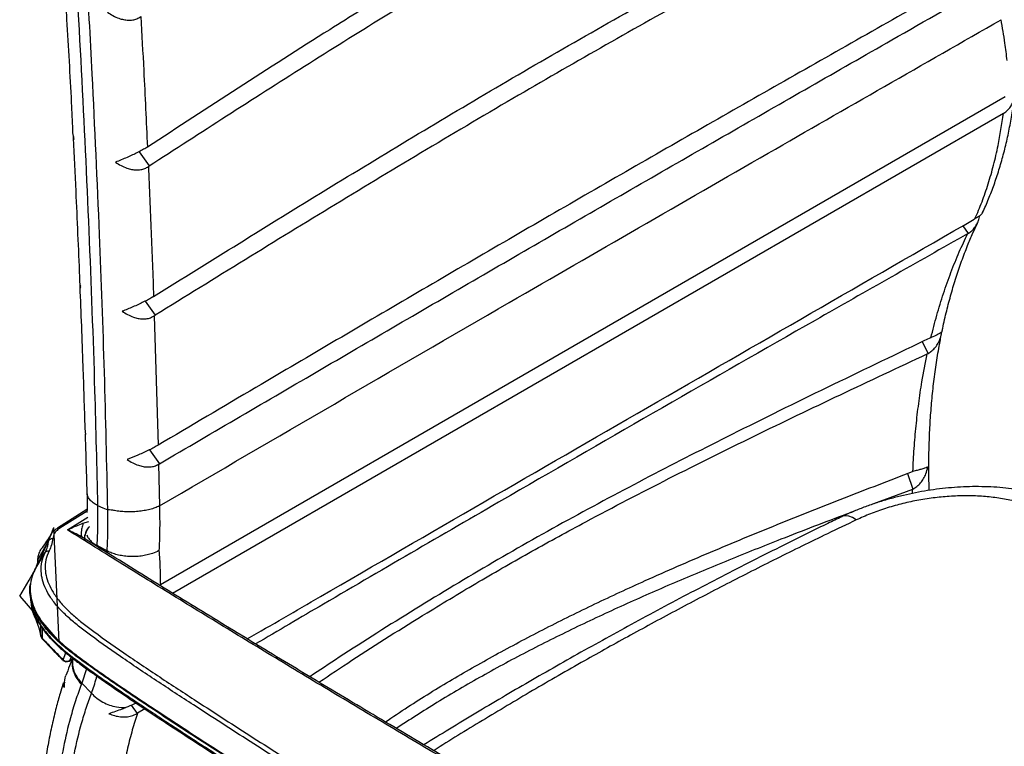
# Paper-space layout '_Isometric' of a CAD drawing. Units: millimetres. Extents: x -361 to 355, y -365 to 858.
# Drawn here: x -344 to 60, y 221 to 519 of the extents above; entities that cross this region are included whole.
import ezdxf

# ---------------------------------------------------------------- set-up
doc = ezdxf.new("R2010")
doc.units = ezdxf.units.MM

psp = doc.layouts.new('_Isometric')

# ---------------------------------------------------------------- linework, layer by layer
at = {"color": 7, "linetype": 'Continuous', "lineweight": 25}
for p, q in [((60.36, 487.25), (-286.11, 287.24)), ((-281.09, 283.79), (59.63, 480.48)), ((-294.82, 464.74), (-290.7, 458.9)), ((-291.4, 466.62), (-291.67, 466.45)), ((-291.04, 458.66), (-290.7, 458.9)), ((47.96, 437.25), (47.67, 437.09)), ((42.95, 434.37), (45.15, 431.22)), ((45.15, 431.22), (44.94, 431.1)), ((-289.15, 405.2), (-288.87, 405.37)), ((-292.33, 403.49), (-288.24, 397.7)), ((-288.59, 397.47), (-288.24, 397.7)), ((-288.59, 397.47), (-287.02, 344.46)), ((29.9, 388.52), (29.5, 388.36)), ((26.24, 386.79), (28.72, 382.04)), ((28.39, 381.88), (28.72, 382.04)), ((-316.72, 348.81), (-316.9, 351.3)), ((-287.02, 344.46), (-287.31, 344.29)), ((-290.53, 342.59), (-286.47, 336.85)), ((-286.83, 336.64), (-286.47, 336.85)), ((-286.83, 336.64), (-286.47, 319.58)), ((20.3, 332.87), (22.48, 326.4)), ((22.5, 333.69), (22.31, 333.64)), ((22.28, 326.32), (6.4, 320.39)), ((22.48, 326.4), (22.28, 326.32)), ((22.29, 324.69), (22.28, 326.32)), ((-286.47, 319.58), (-286.47, 319.58)), ((-316.21, 318.04), (-328.28, 310.44)), ((-316.16, 317.47), (-327.39, 310.4)), ((-324.23, 309.76), (-315.89, 315)), ((-317.84, 312.45), (-315.41, 313.18)), ((-336.29, 297.53), (-331.86, 305.37)), ((-316.75, 305.88), (-318.4, 306.88)), ((-312.16, 303.43), (-307.92, 301.14)), ((-312.16, 303.43), (-312.14, 303.03)), ((-337.58, 293.37), (-333.34, 300.47)), ((-307.87, 300.37), (-307.92, 301.14)), ((-336.39, 297.35), (-336.41, 297.02)), ((-339.56, 284.27), (-339.48, 282.58)), ((-339.45, 282.25), (-339.36, 281.45)), ((-339.44, 282.58), (-339.42, 282.27)), ((-337.76, 275.22), (-337.84, 274.78)), ((-335.09, 266.22), (-335.16, 270.39)), ((-334.61, 269.6), (-334.53, 265.39)), ((-335.09, 266.22), (-335.08, 266.1)), ((-334.56, 265.11), (-330.66, 261.06)), ((-326, 256.55), (-324.85, 259.34)), ((-323.56, 256), (-321.96, 257.01)), ((-322.75, 257.64), (-323.36, 256.21)), ((-323.36, 256.21), (-322.02, 257.05)), ((-316.4, 252.87), (-318.34, 246.95)), ((-318.35, 246.93), (-314.39, 242.84)), ((-298.06, 237.9), (-295.65, 234.48)), ((-295.45, 234.6), (-295.65, 234.48)), ((-292.43, 236.37), (-295.45, 234.6))]:
    psp.add_line(p, q, dxfattribs=at)
at = {"color": 7, "linetype": 'Continuous'}
for p, q in [((-327.63, 263.86), (-329.83, 310.72)), ((-343.8, 282.6), (-327.63, 263.86))]:
    psp.add_line(p, q, dxfattribs=at)
at = {"color": 7, "linetype": 'Continuous', "lineweight": 25, "flags": 128}
for points in [[(-311.85, 319.72), (-309.75, 318.81), (-307.65, 317.9)], [(-307.65, 317.9), (-307.65, 317.95), (-307.64, 317.99)], [(-0.71, 313.84), (-2.25, 314.76), (-3.7, 315.32), (-5.03, 315.52), (-6.23, 315.35), (-6.65, 315.18)], [(-337.84, 274.78), (-337.87, 274.62), (-337.84, 274.49)], [(-330.65, 261.31), (-330.71, 261.18), (-330.71, 261.08), (-330.69, 261.03)], [(-326, 256.55), (-326.06, 256.42), (-326.06, 256.32), (-326.04, 256.28)], [(-323.36, 256.21), (-323.5, 256.04), (-323.56, 256)]]:
    psp.add_lwpolyline(points, dxfattribs=at)
at = {"color": 7, "linetype": 'Continuous', "flags": 128}
psp.add_lwpolyline([(-343.8, 282.6), (-341.8, 285.83), (-339.87, 289.15), (-338.02, 292.54), (-336.23, 296.02), (-334.52, 299.58), (-332.89, 303.22), (-331.32, 306.93), (-329.83, 310.72)], dxfattribs=at)
at = {"color": 7, "linetype": 'Continuous', "lineweight": 25}
for centre, radius, start, end in [((-309.18, 305.67), 8.08, 139.398, 162.1402), ((-370.81, 259.43), 36.37, 10.7566, 24.9556), ((-333.68, 266.57), 1.45, 193.7854, 234.1617), ((-333.12, 266.47), 2, 190.6334, 223.3303), ((-334.33, 265.22), 0.268, 139.0988, 205.6499), ((-324.62, 257.7), 2, 224.7803, 302.1769), ((-324.47, 258.01), 2.12, 223.5442, 301.6864)]:
    psp.add_arc(centre, radius, start, end, dxfattribs=at)
for points, knots in [([(29.51, 651.88), (18.12, 646.06), (-4.78, 634.36), (-38.97, 616.63), (-72.95, 598.63), (-106.48, 580.34), (-137.34, 562.87), (-165.55, 546.24), (-191.3, 530.59), (-220.92, 512.13), (-254.3, 490.81), (-279.03, 474.68), (-291.4, 466.62)], [0, 0, 0, 0, 0.100493, 0.202044, 0.303594, 0.40516, 0.506723, 0.589034, 0.671351, 0.753667, 0.876832, 1, 1, 1, 1]), ([(-290.7, 458.9), (-280.13, 465.75), (-258.99, 479.44), (-227.01, 499.84), (-194.67, 520.06), (-161.8, 539.99), (-128.29, 559.58), (-94.06, 578.74), (-56.14, 599.27), (-14.53, 621.17), (15.63, 636.69), (30.7, 644.45)], [0, 0, 0, 0, 0.1047941, 0.2095948, 0.314394, 0.4192094, 0.5240224, 0.6288363, 0.7336525, 0.8668248, 1, 1, 1, 1]), ([(-288.87, 405.37), (-277.19, 412.64), (-253.74, 427.25), (-218.32, 449.08), (-182.52, 470.82), (-146.3, 492.33), (-109.5, 513.6), (-72.08, 534.59), (-34.24, 555.37), (3.82, 575.95), (29.29, 589.57), (42.02, 596.39)], [0, 0, 0, 0, 0.110134, 0.221136, 0.332138, 0.443148, 0.554158, 0.665842, 0.777528, 0.888764, 1, 1, 1, 1]), ([(-323.81, 587.72), (-323.31, 579.86), (-321.4, 549.94), (-318.45, 498.07), (-315.34, 432.27), (-313.13, 372.8), (-312.23, 335.39), (-311.85, 319.72)], [0, 0, 0, 0, 0.087338, 0.33243, 0.577755, 0.823078, 1, 1, 1, 1]), ([(-307.64, 317.99), (-308.07, 336.73), (-308.92, 374.21), (-311.07, 433.74), (-313.64, 489.51), (-316.45, 541.45), (-318.32, 571.47), (-319.25, 586.48)], [0, 0, 0, 0, 0.211036, 0.422111, 0.666892, 0.83344, 1, 1, 1, 1]), ([(43.17, 589.03), (30.85, 582.38), (6.21, 569.09), (-30.6, 549.06), (-67.18, 528.89), (-103.43, 508.53), (-140.07, 487.46), (-177, 465.65), (-214.34, 443.14), (-251.39, 420.47), (-275.96, 405.29), (-288.24, 397.7)], [0, 0, 0, 0, 0.107817, 0.215637, 0.323457, 0.431283, 0.539108, 0.654314, 0.769522, 0.884761, 1, 1, 1, 1]), ([(53.95, 541.3), (42.78, 535), (20.35, 522.32), (-13.3, 503.27), (-46.99, 484.12), (-80.6, 464.93), (-114.09, 445.69), (-147.45, 426.37), (-180.69, 407), (-213.83, 387.58), (-249.28, 366.73), (-273.65, 352.35), (-287.02, 344.46)], [0, 0, 0, 0, 0.097104, 0.195087, 0.29307, 0.391053, 0.489037, 0.58702, 0.685003, 0.782986, 0.880969, 1, 1, 1, 1]), ([(-286.47, 336.85), (-275.43, 343.31), (-253.33, 356.24), (-220.15, 375.6), (-186.93, 394.95), (-153.64, 414.28), (-120.29, 433.58), (-86.84, 452.86), (-53.32, 472.11), (-19.74, 491.34), (16.39, 511.98), (41.34, 526.2), (55.07, 534.02)], [0, 0, 0, 0, 0.097821, 0.195642, 0.293463, 0.391284, 0.489105, 0.586926, 0.684747, 0.782568, 0.880389, 1, 1, 1, 1]), ([(-325.3, 531.54), (-325.04, 527.32), (-324.09, 511.72), (-323, 492.4), (-322.26, 477.34), (-322.08, 473.6)], [0, 0, 0, 0, 0.217861, 0.806124, 1, 1, 1, 1]), ([(-307.85, 521.91), (-307.09, 521.41), (-305.57, 520.43), (-303.32, 519.42), (-301.22, 518.82), (-299.3, 518.56), (-297.44, 518.68), (-295.64, 519.15), (-294.63, 519.81), (-294.11, 520.16)], [0, 0, 0, 0, 0.169186, 0.338139, 0.467611, 0.596939, 0.727485, 0.857943, 1, 1, 1, 1]), ([(-294.11, 520.16), (-293.71, 512.78), (-292.75, 494.91), (-291.9, 477.08), (-291.4, 466.62)], [0, 0, 0, 0, 0.413167, 1, 1, 1, 1]), ([(-286.47, 319.58), (-238.66, 347.43), (-155.49, 395.87), (-40.43, 462.13), (26.82, 500.6), (58.66, 518.82)], [0, 0, 0, 0, 0.415745, 0.723318, 1, 1, 1, 1]), ([(61.16, 502.08), (60.88, 504.47), (60.23, 509.96), (59.23, 515.62), (58.66, 518.82)], [0, 0, 0, 0, 0.434748, 1, 1, 1, 1]), ([(59.63, 480.48), (59.68, 480.51), (60.27, 480.86), (61.32, 481.67), (62.54, 483.11), (63.44, 484.79), (64.05, 486.71), (64.34, 488.53), (64.29, 489.74), (64.27, 490.19)], [0, 0, 0, 0, 0.0161271, 0.187513, 0.3589646, 0.5297231, 0.7005699, 0.8903651, 1, 1, 1, 1]), ([(51.03, 439.67), (51.05, 439.71), (51.96, 441.55), (53.57, 445.39), (55.83, 451.19), (57.84, 457.22), (59.63, 463.43), (61.2, 469.83), (62.52, 476.4), (63.54, 482.48), (64, 486.43), (64.2, 488.07)], [0, 0, 0, 0, 0.002844, 0.130693, 0.259066, 0.387911, 0.517167, 0.64677, 0.776659, 0.906776, 1, 1, 1, 1]), ([(47.96, 437.25), (48.95, 439.56), (50.92, 444.16), (53.45, 451.52), (55.66, 459.21), (57.89, 468.75), (58.97, 476.03), (59.63, 480.48)], [0, 0, 0, 0, 0.178207, 0.356415, 0.536346, 0.716277, 1, 1, 1, 1]), ([(-321.47, 469.74), (-321.68, 470.66), (-321.97, 471.97), (-321.99, 473.23), (-322, 473.61)], [0, 0, 0, 0, 0.704083, 1, 1, 1, 1]), ([(-321.91, 470.33), (-321.55, 463.06), (-320.59, 444.08), (-319.73, 424.75), (-319.27, 412.7), (-319.26, 412.3)], [0, 0, 0, 0, 0.375101, 0.97925, 1, 1, 1, 1]), ([(-321.69, 470.97), (-321.71, 470.95), (-321.89, 470.68), (-321.91, 470.3), (-321.79, 469.93), (-321.55, 469.79), (-321.47, 469.74)], [0, 0, 0, 0, 0.04369, 0.416265, 0.798549, 1, 1, 1, 1]), ([(-291.67, 466.45), (-292.24, 466.12), (-293.4, 465.45), (-295.41, 464.42), (-297.56, 463.38), (-299.81, 462.36), (-302.17, 461.37), (-303.74, 460.76), (-304.53, 460.45)], [0, 0, 0, 0, 0.160586, 0.326117, 0.486622, 0.651314, 0.82351, 1, 1, 1, 1]), ([(-304.53, 460.45), (-303.78, 459.97), (-302.27, 459), (-300.03, 458.02), (-297.93, 457.43), (-296, 457.19), (-294.15, 457.31), (-292.44, 457.78), (-291.49, 458.37), (-291.04, 458.66)], [0, 0, 0, 0, 0.171165, 0.342103, 0.47493, 0.607614, 0.741493, 0.875289, 1, 1, 1, 1]), ([(-291.04, 458.66), (-290.64, 449.73), (-289.86, 431.94), (-289.2, 414.2), (-288.87, 405.37)], [0, 0, 0, 0, 0.502235, 1, 1, 1, 1]), ([(-250.46, 265.06), (-240.46, 270.86), (-185.71, 302.57), (-86.32, 359.95), (3.01, 411.38), (47.67, 437.09)], [0, 0, 0, 0, 0.100521, 0.550259, 1, 1, 1, 1]), ([(45.15, 431.22), (45.67, 431.58), (46.73, 432.3), (48.03, 433.76), (49.04, 435.5), (49.7, 437.08), (49.79, 438.14), (49.82, 438.46)], [0, 0, 0, 0, 0.215097, 0.435824, 0.663891, 0.898291, 1, 1, 1, 1]), ([(51.05, 439.71), (50.95, 439.54), (50.78, 439.24), (50.12, 438.66), (49.24, 438.02), (48.39, 437.51), (47.96, 437.25)], [0, 0, 0, 0, 0.288389, 0.516932, 0.753299, 1, 1, 1, 1]), ([(34.46, 391.06), (34.55, 391.49), (35.11, 394.38), (36.34, 399.54), (38.17, 406.54), (40.22, 413.32), (42.47, 419.92), (44.8, 426), (46.96, 431.11), (48.38, 434.12), (49.01, 435.45)], [0, 0, 0, 0, 0.026362, 0.175832, 0.325189, 0.474683, 0.624535, 0.775032, 0.900753, 1, 1, 1, 1]), ([(44.94, 431.1), (24.08, 419.28), (-38.64, 383.74), (-126.66, 333.14), (-203.07, 288.82), (-237.79, 268.43), (-247.05, 262.99)], [0, 0, 0, 0, 0.213106, 0.640749, 0.904156, 1, 1, 1, 1]), ([(29.9, 388.52), (30.69, 391.6), (32.25, 397.77), (35.01, 406.68), (38.08, 415.34), (41.37, 423.51), (43.78, 428.64), (44.94, 431.1)], [0, 0, 0, 0, 0.202254, 0.404507, 0.608013, 0.811518, 1, 1, 1, 1]), ([(-318.79, 409.06), (-318.99, 410.05), (-319.21, 411.15), (-319.16, 412.2), (-319.16, 412.3)], [0, 0, 0, 0, 0.9034732, 1, 1, 1, 1]), ([(-319.15, 409.53), (-318.72, 398.66), (-317.95, 379.22), (-317.34, 359.84), (-317.07, 351.29)], [0, 0, 0, 0, 0.558971, 1, 1, 1, 1]), ([(-318.91, 410.02), (-318.98, 409.86), (-319.13, 409.51), (-319.02, 409.23), (-318.84, 409.09), (-318.79, 409.06)], [0, 0, 0, 0, 0.363054, 0.821358, 1, 1, 1, 1]), ([(-289.15, 405.2), (-289.73, 404.87), (-290.92, 404.19), (-292.96, 403.16), (-295.12, 402.12), (-297.34, 401.13), (-299.6, 400.19), (-301.06, 399.62), (-301.8, 399.34)], [0, 0, 0, 0, 0.164417, 0.333921, 0.498248, 0.666823, 0.831649, 1, 1, 1, 1]), ([(-301.8, 399.34), (-301.05, 398.86), (-299.55, 397.91), (-297.32, 396.95), (-295.23, 396.37), (-293.3, 396.15), (-291.44, 396.29), (-289.84, 396.74), (-288.96, 397.25), (-288.59, 397.47)], [0, 0, 0, 0, 0.173918, 0.347614, 0.484507, 0.621258, 0.759177, 0.897019, 1, 1, 1, 1]), ([(29.5, 388.36), (16.27, 382.02), (-10.19, 369.36), (-47.93, 350.86), (-83.6, 332.75), (-117.15, 314.94), (-149.88, 296.5), (-181.74, 277.34), (-206.65, 261.63), (-220.81, 252.23), (-224.83, 249.57)], [0, 0, 0, 0, 0.147755, 0.295506, 0.425694, 0.555879, 0.686358, 0.816839, 0.948084, 1, 1, 1, 1]), ([(28.72, 382.04), (29.27, 382.39), (30.37, 383.1), (31.76, 384.54), (32.92, 386.26), (33.9, 388.38), (34.2, 390.02), (34.36, 390.92)], [0, 0, 0, 0, 0.177744, 0.360099, 0.55428, 0.753274, 1, 1, 1, 1]), ([(29.21, 325.94), (29.17, 326.91), (29.04, 330.73), (29.03, 337.28), (29.17, 345.57), (29.56, 353.72), (30.15, 361.74), (30.96, 369.64), (32, 377.4), (33.09, 384.23), (33.93, 388.38), (34.27, 390.07)], [0, 0, 0, 0, 0.042533, 0.166907, 0.291047, 0.415164, 0.539427, 0.664019, 0.789146, 0.91441, 1, 1, 1, 1]), ([(34.37, 391.08), (34.36, 390.99), (34.35, 390.83), (33.79, 390.41), (32.79, 389.81), (31.39, 389.14), (30.18, 388.63), (29.9, 388.52)], [0, 0, 0, 0, 0.201405, 0.390774, 0.584928, 0.907162, 1, 1, 1, 1]), ([(-221.08, 247.31), (-216.58, 250.32), (-202.08, 260.01), (-180.21, 273.76), (-155.52, 288.6), (-133.82, 301.02), (-107.9, 315.2), (-77.54, 330.96), (-42.65, 348.24), (-7.29, 365.18), (16.5, 376.31), (28.39, 381.88)], [0, 0, 0, 0, 0.060066, 0.193514, 0.282752, 0.372, 0.461239, 0.595843, 0.730455, 0.865226, 1, 1, 1, 1]), ([(22.5, 333.69), (22.65, 336.84), (22.96, 343.13), (23.77, 352.4), (24.84, 361.52), (26.31, 371.42), (27.64, 378.09), (28.39, 381.88)], [0, 0, 0, 0, 0.187815, 0.3756301, 0.5643583, 0.7530861, 1, 1, 1, 1]), ([(-317, 349.16), (-316.88, 345.65), (-316.61, 337.56), (-316.39, 329.48), (-316.27, 324.9)], [0, 0, 0, 0, 0.4329454, 1, 1, 1, 1]), ([(-316.84, 349.17), (-316.84, 349.06), (-316.84, 348.92), (-316.74, 348.83), (-316.72, 348.81)], [0, 0, 0, 0, 0.770647, 1, 1, 1, 1]), ([(-287.31, 344.29), (-287.91, 343.96), (-289.13, 343.28), (-291.2, 342.24), (-293.39, 341.21), (-296.26, 339.94), (-298.36, 339.12), (-299.71, 338.59)], [0, 0, 0, 0, 0.1693326, 0.3439325, 0.5131622, 0.6867194, 1, 1, 1, 1]), ([(-299.71, 338.59), (-298.97, 338.12), (-297.48, 337.19), (-295.27, 336.25), (-293.17, 335.69), (-291.23, 335.47), (-289.37, 335.63), (-287.9, 336.06), (-287.11, 336.49), (-286.83, 336.64)], [0, 0, 0, 0, 0.1775359, 0.3548528, 0.4965795, 0.6381638, 0.7808918, 0.9235481, 1, 1, 1, 1]), ([(22.48, 326.4), (23.06, 326.76), (24.24, 327.5), (25.7, 329.01), (26.91, 330.75), (27.99, 332.92), (28.42, 334.58), (28.67, 335.53)], [0, 0, 0, 0, 0.178623, 0.362802, 0.550156, 0.741514, 1, 1, 1, 1]), ([(28.67, 335.53), (28.57, 335.49), (28.25, 335.35), (27.38, 335.04), (25.95, 334.6), (24.29, 334.15), (23.1, 333.84), (22.5, 333.69)], [0, 0, 0, 0, 0.108313, 0.358497, 0.617983, 0.806416, 1, 1, 1, 1]), ([(-193.83, 231.04), (-190.77, 233.12), (-181.95, 239.1), (-166.5, 248.48), (-147.62, 259.24), (-128.07, 269.55), (-107.96, 279.47), (-85.48, 289.87), (-60.58, 300.69), (-33.27, 311.94), (-5.61, 322.9), (13, 330.06), (22.31, 333.64)], [0, 0, 0, 0, 0.050127, 0.144197, 0.238343, 0.332539, 0.42673, 0.520837, 0.640599, 0.760389, 0.880203, 1, 1, 1, 1]), ([(85.65, 320.54), (85.58, 320.57), (84.2, 321.22), (81.32, 322.28), (76.99, 323.71), (72.47, 324.89), (67.8, 325.86), (63.01, 326.61), (58.13, 327.13), (53.2, 327.43), (48.25, 327.51), (43.28, 327.39), (38.33, 327.07), (33.39, 326.56), (28.45, 325.86), (23.51, 324.98), (18.58, 323.92), (13.7, 322.68), (8.88, 321.26), (4.15, 319.67), (-0.47, 317.9), (-4.06, 316.39), (-6.05, 315.42), (-6.6, 315.15)], [0, 0, 0, 0, 0.002448, 0.053486, 0.105309, 0.157651, 0.210245, 0.262787, 0.315107, 0.367088, 0.418659, 0.469753, 0.520275, 0.570457, 0.620896, 0.671594, 0.722541, 0.773719, 0.825101, 0.876664, 0.928388, 0.980261, 1, 1, 1, 1]), ([(-316.2, 324.92), (-316.18, 324.08), (-316.12, 321.36), (-316.18, 318.7), (-316.22, 316.85)], [0, 0, 0, 0, 0.308292, 1, 1, 1, 1]), ([(-311.86, 319.72), (-312.51, 320.1), (-313.81, 320.85), (-315.15, 322.16), (-316.02, 323.53), (-316.11, 324.46), (-316.16, 324.91)], [0, 0, 0, 0, 0.254825, 0.509636, 0.764435, 1, 1, 1, 1]), ([(74.44, 318.08), (74.32, 318.14), (72.52, 318.93), (68.84, 320.31), (63.1, 321.86), (57.01, 322.95), (50.67, 323.59), (44.14, 323.78), (37.49, 323.56), (30.79, 322.9), (24.14, 321.84), (17.57, 320.4), (11.18, 318.56), (5, 316.4), (1.19, 314.69), (-0.71, 313.84)], [0, 0, 0, 0, 0.006392, 0.091332, 0.176524, 0.261458, 0.344218, 0.427225, 0.509956, 0.591341, 0.672993, 0.754379, 0.836168, 0.918222, 1, 1, 1, 1]), ([(-311.86, 319.72), (-311.83, 316.93), (-311.78, 311.43), (-312.04, 306.07), (-312.16, 303.43)], [0, 0, 0, 0, 0.506755, 1, 1, 1, 1]), ([(-286.47, 319.58), (-287.08, 319.3), (-288.29, 318.76), (-290.44, 318.1), (-292.77, 317.6), (-295.26, 317.27), (-297.78, 317.12), (-300.27, 317.14), (-302.66, 317.33), (-304.69, 317.58), (-306.37, 317.92), (-307.22, 317.97), (-307.64, 317.99)], [0, 0, 0, 0, 0.103303, 0.206606, 0.313747, 0.420888, 0.527116, 0.633344, 0.739219, 0.84508, 0.922775, 1, 1, 1, 1]), ([(-286.47, 319.58), (-286.41, 316.09), (-286.31, 309.91), (-286.56, 303.9), (-286.67, 301.28)], [0, 0, 0, 0, 0.565261, 1, 1, 1, 1]), ([(-307.92, 301.14), (-307.8, 303.93), (-307.55, 309.44), (-307.62, 315.1), (-307.65, 317.9)], [0, 0, 0, 0, 0.505352, 1, 1, 1, 1]), ([(-1.35, 317.49), (-2.49, 317.06), (-12.65, 313.27), (-29.9, 306.6), (-53, 297.41), (-74.08, 288.64), (-94.81, 279.58), (-115.08, 270.16), (-134.94, 260.33), (-154.19, 249.94), (-172.42, 239.29), (-183.85, 231.93), (-189.36, 228.38)], [0, 0, 0, 0, 0.0167521, 0.149295, 0.2559165, 0.3625957, 0.4692637, 0.575883, 0.6824543, 0.7906864, 0.8990206, 1, 1, 1, 1]), ([(-6.64, 315.15), (-8.55, 314.24), (-14.9, 311.19), (-25.52, 305.97), (-38.5, 299.49), (-51.3, 292.99), (-63.9, 286.48), (-76.3, 279.95), (-88.48, 273.43), (-100.45, 266.91), (-112.18, 260.41), (-123.68, 253.93), (-134.91, 247.49), (-145.95, 241.05), (-156.82, 234.6), (-167.55, 228.13), (-174.52, 223.81), (-178.01, 221.66)], [0, 0, 0, 0, 0.030117, 0.100317, 0.170455, 0.240496, 0.310407, 0.380155, 0.44971, 0.519042, 0.588125, 0.656934, 0.725423, 0.793242, 0.862118, 0.931205, 1, 1, 1, 1]), ([(-324.23, 309.76), (-324.22, 309.76), (-322.94, 310.37), (-320.81, 311.34), (-318.69, 312.13), (-317.84, 312.45)], [0, 0, 0, 0, 0.003104, 0.601675, 1, 1, 1, 1]), ([(-315.22, 311.17), (-315.51, 310.83), (-316.2, 310.03), (-316.82, 308.7), (-316.97, 307.7), (-317.04, 307.27)], [0, 0, 0, 0, 0.294697, 0.689209, 1, 1, 1, 1]), ([(-0.71, 313.84), (-4.65, 311.96), (-15.68, 306.71), (-33.46, 297.97), (-53.9, 287.61), (-73.87, 277.15), (-93.33, 266.65), (-113.28, 255.54), (-133.64, 243.86), (-154.11, 231.62), (-167.56, 223.43), (-173.91, 219.32), (-173.97, 219.28)], [0, 0, 0, 0, 0.061386, 0.171692, 0.282093, 0.392521, 0.50291, 0.613206, 0.741685, 0.870217, 0.998697, 1, 1, 1, 1]), ([(-330.89, 307.97), (-331.52, 307.03), (-332.78, 305.14), (-333.99, 303.35), (-334.59, 302.46)], [0, 0, 0, 0, 0.503687, 1, 1, 1, 1]), ([(-331.86, 305.37), (-331.86, 305.37), (-331.82, 305.79), (-331.62, 306.6), (-331.28, 307.45), (-330.96, 307.86), (-330.92, 307.9)], [0, 0, 0, 0, 0.000014, 0.496848, 0.947598, 1, 1, 1, 1]), ([(-328.29, 310.42), (-328.51, 310.28), (-329.16, 309.86), (-330.09, 309.04), (-330.63, 308.31), (-330.89, 307.96)], [0, 0, 0, 0, 0.2103455, 0.6132027, 1, 1, 1, 1]), ([(-327.39, 310.4), (-327.89, 310.03), (-329.13, 309.12), (-330.01, 307.65), (-330.17, 306.63), (-330.22, 306.27)], [0, 0, 0, 0, 0.298936, 0.747917, 1, 1, 1, 1]), ([(-328.29, 310.42), (-328.24, 310.46), (-328.1, 310.54), (-327.79, 310.56), (-327.53, 310.45), (-327.39, 310.4)], [0, 0, 0, 0, 0.23566, 0.592298, 1, 1, 1, 1]), ([(-126.82, 190.84), (-135.67, 196.01), (-153.38, 206.34), (-179.32, 221.62), (-204.79, 236.75), (-229.8, 251.74), (-254.3, 266.57), (-278.28, 281.22), (-301.67, 295.65), (-316.71, 305.06), (-324.23, 309.76)], [0, 0, 0, 0, 0.1237753, 0.2475503, 0.3718028, 0.4960551, 0.6217892, 0.7475234, 0.8737615, 1, 1, 1, 1]), ([(-318.4, 306.88), (-319.41, 307.42), (-321.36, 308.46), (-323.29, 309.35), (-324.22, 309.75), (-324.23, 309.76)], [0, 0, 0, 0, 0.521169, 0.996916, 1, 1, 1, 1]), ([(-316.96, 305.82), (-317, 305.88), (-317.13, 306.09), (-317.1, 306.8), (-317.07, 307.29)], [0, 0, 0, 0, 0.314085, 1, 1, 1, 1]), ([(-317.07, 307.33), (-317.06, 307.4), (-317.04, 307.57), (-316.94, 307.93), (-316.87, 308.14)], [0, 0, 0, 0, 0.40401, 1, 1, 1, 1]), ([(-316.25, 307.74), (-316.17, 307.48), (-315.95, 306.75), (-315.12, 305.65), (-313.87, 304.45), (-312.73, 303.77), (-312.16, 303.43)], [0, 0, 0, 0, 0.162027, 0.443982, 0.718015, 1, 1, 1, 1]), ([(-333.34, 300.47), (-333.34, 300.47), (-332.94, 301.26), (-332.45, 302.47), (-332.03, 304.11), (-331.9, 304.95), (-331.86, 305.37), (-331.86, 305.37)], [0, 0, 0, 0, 0.000007, 0.486831, 0.74335, 0.999993, 1, 1, 1, 1]), ([(-330.22, 306.27), (-330.28, 305.83), (-330.4, 304.95), (-330.83, 303.23), (-331.4, 301.97), (-331.77, 301.14)], [0, 0, 0, 0, 0.256599, 0.513182, 1, 1, 1, 1]), ([(-125.83, 191.07), (-128.54, 192.65), (-136.12, 197.05), (-148.37, 204.22), (-162.59, 212.56), (-176.59, 220.82), (-190.37, 228.98), (-203.93, 237.04), (-217.26, 245.01), (-230.38, 252.9), (-243.36, 260.74), (-256.21, 268.55), (-268.91, 276.3), (-281.43, 283.99), (-293.78, 291.61), (-305.63, 298.96), (-313.26, 303.73), (-316.9, 306.01)], [0, 0, 0, 0, 0.039117, 0.109125, 0.178891, 0.248389, 0.317592, 0.386475, 0.455016, 0.523208, 0.591667, 0.660552, 0.729466, 0.798438, 0.867498, 0.936675, 1, 1, 1, 1]), ([(-336.39, 297.35), (-336.35, 297.7), (-336.29, 298.33), (-336.07, 299.27), (-335.78, 300.18), (-335.4, 301.08), (-335, 301.84), (-334.7, 302.28), (-334.57, 302.46)], [0, 0, 0, 0, 0.196124, 0.361674, 0.541281, 0.724282, 0.890627, 1, 1, 1, 1]), ([(-161.28, 168.36), (-166.83, 171.62), (-177.95, 178.14), (-194.08, 188.05), (-209.9, 197.96), (-228.36, 209.66), (-249.36, 223.03), (-270.02, 236.39), (-287.75, 247.92), (-302.51, 257.81), (-313.47, 265.55), (-320.8, 271.19), (-324.81, 274.67), (-328.36, 278.31), (-331.16, 281.96), (-333.2, 285.58), (-334.52, 289.14), (-335.13, 292.85), (-334.85, 296.65), (-333.97, 299.21), (-333.34, 300.47), (-333.34, 300.47)], [0, 0, 0, 0, 0.0761554, 0.1523424, 0.2285472, 0.3047268, 0.4237052, 0.5426824, 0.6222465, 0.7018174, 0.7813395, 0.8074648, 0.8336511, 0.8597762, 0.8858177, 0.908384, 0.9309954, 0.9535209, 0.9767732, 0.9999998, 1, 1, 1, 1]), ([(-331.77, 301.14), (-332.27, 299.92), (-333.27, 297.47), (-333.47, 293.8), (-332.89, 290.22), (-331.59, 286.76), (-329.59, 283.22), (-326.84, 279.65), (-323.34, 276.07), (-319.39, 272.64), (-312.11, 267.05), (-301.19, 259.34), (-286.45, 249.47), (-268.75, 237.95), (-248.11, 224.6), (-227.12, 211.24), (-208.68, 199.55), (-192.88, 189.65), (-176.77, 179.76), (-165.67, 173.24), (-160.12, 169.99)], [0, 0, 0, 0, 0.02243, 0.044886, 0.066922, 0.089042, 0.111118, 0.136909, 0.162783, 0.188719, 0.214595, 0.294481, 0.374417, 0.454346, 0.574016, 0.693688, 0.770264, 0.846865, 0.923448, 1, 1, 1, 1]), ([(-286.67, 301.28), (-286.69, 301.27), (-287.48, 300.84), (-289.03, 300.15), (-291.52, 299.43), (-293.94, 298.99), (-296.46, 298.78), (-298.99, 298.8), (-301.48, 299.06), (-303.85, 299.54), (-306.04, 300.22), (-307.29, 300.83), (-307.92, 301.14)], [0, 0, 0, 0, 0.002721, 0.142698, 0.250163, 0.357627, 0.464796, 0.571963, 0.678969, 0.785974, 0.892987, 1, 1, 1, 1]), ([(-286.67, 301.28), (-286.51, 298.91), (-286.2, 294.15), (-286.14, 289.54), (-286.11, 287.24)], [0, 0, 0, 0, 0.499585, 1, 1, 1, 1]), ([(-336.44, 296.94), (-336.47, 296.7), (-336.57, 295.98), (-336.93, 294.81), (-337.32, 293.91), (-337.57, 293.4), (-337.6, 293.34)], [0, 0, 0, 0, 0.204175, 0.608919, 0.955035, 1, 1, 1, 1]), ([(-336.29, 297.53), (-336.29, 297.53), (-336.31, 297.38), (-336.38, 296.83), (-336.59, 295.85), (-336.99, 294.61), (-337.38, 293.79), (-337.58, 293.38)], [0, 0, 0, 0, 0.000008, 0.105686, 0.403798, 0.701867, 1, 1, 1, 1]), ([(-336.41, 297.02), (-336.4, 297.07), (-336.39, 297.16), (-336.36, 297.29), (-336.34, 297.38), (-336.32, 297.46), (-336.3, 297.5), (-336.29, 297.52), (-336.29, 297.53)], [0, 0, 0, 0, 0.325614, 0.549091, 0.778583, 0.871722, 0.949905, 1, 1, 1, 1]), ([(-337.58, 293.37), (-337.58, 293.37), (-337.84, 292.86), (-338.69, 290.97), (-339.52, 287.66), (-339.53, 283.6), (-338.7, 279.72), (-337.19, 276.04), (-334.97, 272.26), (-331.93, 268.42), (-328.08, 264.56), (-323.76, 260.87), (-316.12, 255.07), (-304.9, 247.21), (-289.5, 236.91), (-273.21, 226.25), (-254.15, 213.96), (-232.74, 200.25), (-208.79, 185.12), (-189.26, 173.1), (-174.59, 164.25), (-168.2, 160.48), (-164.98, 158.62), (-164.98, 158.62)], [0, 0, 0, 0, 0, 0.009249, 0.033951, 0.058675, 0.081565, 0.104526, 0.127446, 0.154698, 0.182034, 0.209435, 0.236774, 0.315885, 0.39501, 0.481356, 0.567705, 0.683003, 0.798327, 0.913608, 0.956805, 1, 1, 1, 1, 1]), ([(-337.58, 293.38), (-337.58, 293.38), (-337.58, 293.38), (-337.58, 293.37), (-337.58, 293.37)], [0, 0, 0, 0, 0.994192, 1, 1, 1, 1]), ([(-336.76, 274.86), (-337.19, 275.71), (-338.08, 277.48), (-339.01, 280.24), (-339.57, 283.51), (-339.78, 286), (-339.38, 287.51), (-339.35, 287.64)], [0, 0, 0, 0, 0.207795, 0.431565, 0.655288, 0.970542, 1, 1, 1, 1]), ([(-339.42, 282.27), (-339.4, 281.83), (-339.33, 280.33), (-338.7, 277.81), (-337.52, 274.7), (-335.85, 271.65), (-333.31, 268), (-329.56, 263.88), (-324.44, 259.39), (-317.78, 254.33), (-309.72, 248.62), (-298.65, 241.04), (-285.54, 232.33), (-270.31, 222.42), (-254.79, 212.4), (-238.94, 202.28), (-222.81, 192.03), (-206.34, 181.68), (-189.57, 171.29), (-178.05, 164.37), (-172.3, 160.92)], [0, 0, 0, 0, 0.008585, 0.029649, 0.050717, 0.072372, 0.09403, 0.13013, 0.166341, 0.202537, 0.258114, 0.313695, 0.399009, 0.484328, 0.569835, 0.655342, 0.741407, 0.82747, 0.913736, 1, 1, 1, 1]), ([(-339.28, 280.74), (-339.26, 280.51), (-339.15, 279.46), (-338.65, 277.6), (-337.79, 275.14), (-336.58, 272.65), (-335.04, 270.11), (-333.18, 267.56), (-330.97, 265), (-328.41, 262.43), (-325.45, 259.79), (-321.98, 256.98), (-317.76, 253.83), (-312.4, 249.97), (-305.6, 245.25), (-297.25, 239.56), (-287.76, 233.24), (-277.27, 226.37), (-265.94, 219.03), (-253.73, 211.16), (-240.99, 202.98), (-228.12, 194.78), (-215.36, 186.73), (-202.71, 178.83), (-190.12, 171.1), (-179.94, 164.86), (-173.87, 161.23), (-172.02, 160.13)], [0, 0, 0, 0, 0.004269, 0.019655, 0.035673, 0.052433, 0.070008, 0.088424, 0.107384, 0.126939, 0.147913, 0.170841, 0.196687, 0.228508, 0.270952, 0.320117, 0.377454, 0.436455, 0.499829, 0.568624, 0.639798, 0.709325, 0.777244, 0.843637, 0.908591, 0.972215, 1, 1, 1, 1]), ([(-339.1, 279.63), (-339.11, 279.48), (-339.12, 278.7), (-338.84, 277.26), (-338.4, 275.68), (-337.95, 274.79), (-337.81, 274.5)], [0, 0, 0, 0, 0.0841777, 0.4550939, 0.8254329, 1, 1, 1, 1]), ([(-339.01, 279.23), (-338.98, 278.81), (-338.89, 277.32), (-338.28, 275.84), (-337.84, 274.78)], [0, 0, 0, 0, 0.281689, 1, 1, 1, 1]), ([(-165.07, 158.19), (-168.27, 160.07), (-174.68, 163.83), (-187.25, 171.41), (-202.7, 180.89), (-220.83, 192.26), (-238.64, 203.56), (-256.13, 214.75), (-273.27, 225.82), (-289.58, 236.46), (-302.46, 245.11), (-312.11, 251.81), (-318.44, 256.33), (-323.8, 260.39), (-328.13, 264.07), (-332, 267.95), (-334.77, 271.54), (-336.29, 273.87), (-336.74, 274.82), (-336.76, 274.86)], [0, 0, 0, 0, 0.0484943, 0.0970091, 0.1939731, 0.2909398, 0.3881631, 0.4853869, 0.5823075, 0.6792849, 0.768071, 0.8125213, 0.8569688, 0.8874385, 0.9178976, 0.9488888, 0.9798669, 0.9990106, 1, 1, 1, 1]), ([(-337.84, 274.49), (-337.61, 273.98), (-336.93, 272.5), (-336.03, 270.01), (-335.4, 267.72), (-335.14, 266.42), (-335.08, 266.1)], [0, 0, 0, 0, 0.184948, 0.538987, 0.887991, 1, 1, 1, 1]), ([(-334.53, 265.39), (-333.9, 264.72), (-332.61, 263.36), (-331.31, 262), (-330.65, 261.31)], [0, 0, 0, 0, 0.490484, 1, 1, 1, 1]), ([(-330.67, 261.05), (-330.32, 260.68), (-328.8, 259.07), (-327.22, 257.51), (-326.01, 256.31)], [0, 0, 0, 0, 0.2330874, 1, 1, 1, 1]), ([(-330.65, 261.31), (-329.68, 260.3), (-328.14, 258.71), (-326.58, 257.13), (-326, 256.55)], [0, 0, 0, 0, 0.6334558, 1, 1, 1, 1]), ([(-322.34, 256.77), (-322.7, 255.85), (-323.55, 253.69), (-324.35, 251.4), (-324.81, 250.09)], [0, 0, 0, 0, 0.425133, 1, 1, 1, 1]), ([(-322.15, 256.89), (-322.24, 256.26), (-322.41, 254.97), (-322.15, 252.94), (-321.51, 250.88), (-320.39, 248.72), (-319.27, 247.27), (-318.54, 246.51), (-318.51, 246.47)], [0, 0, 0, 0, 0.1792729, 0.3715351, 0.5583896, 0.7506624, 0.9872713, 1, 1, 1, 1]), ([(-322, 256.98), (-322.07, 256.67), (-322.29, 255.61), (-322.09, 253.68), (-321.39, 251.32), (-320.16, 249.01), (-318.95, 247.64), (-318.34, 246.95)], [0, 0, 0, 0, 0.094176, 0.320632, 0.547088, 0.773544, 1, 1, 1, 1]), ([(-326.05, 246.39), (-326.44, 245.18), (-327.46, 242.06), (-328.95, 236.57), (-330.58, 229.87), (-332.05, 222.65), (-333.28, 215.24), (-334.16, 208.9), (-334.54, 204.96), (-334.67, 203.61)], [0, 0, 0, 0, 0.090952, 0.23546, 0.404138, 0.572914, 0.741966, 0.911464, 1, 1, 1, 1]), ([(-318.51, 246.47), (-319.31, 244.25), (-320.93, 239.81), (-323.47, 231.27), (-325.99, 220.73), (-328.14, 207.86), (-329.53, 194.32), (-330.15, 180.24), (-329.99, 165.74), (-329.09, 150.81), (-327.42, 135.4), (-325.3, 121.43), (-323.56, 112.57), (-322.88, 109.08)], [0, 0, 0, 0, 0.0606342, 0.1213439, 0.2223885, 0.3234335, 0.4258728, 0.5283124, 0.6289843, 0.7296564, 0.8316698, 0.9336836, 1, 1, 1, 1]), ([(-325.26, 247.43), (-325.51, 247.19), (-326.08, 246.64), (-326.19, 246.07), (-326.02, 245.6), (-325.61, 245.42), (-325.41, 245.33)], [0, 0, 0, 0, 0.204713, 0.467952, 0.738379, 1, 1, 1, 1]), ([(-325.41, 245.33), (-325.44, 246.65), (-325.47, 248.33), (-324.92, 249.77), (-324.81, 250.09)], [0, 0, 0, 0, 0.78366, 1, 1, 1, 1]), ([(-318.34, 246.95), (-318.38, 246.83), (-318.44, 246.67), (-318.49, 246.51), (-318.51, 246.47)], [0, 0, 0, 0, 0.787701, 1, 1, 1, 1]), ([(-314.4, 242.85), (-313.66, 244.87), (-312.83, 247.12), (-312.2, 249.55), (-312.13, 249.81)], [0, 0, 0, 0, 0.895345, 1, 1, 1, 1]), ([(-317.79, 108.34), (-318.45, 111.62), (-320.2, 120.18), (-322.37, 133.79), (-324.16, 149.05), (-325.17, 163.9), (-325.42, 178.32), (-324.87, 192.25), (-323.55, 205.67), (-321.44, 218.47), (-318.98, 228.75), (-316.56, 236.8), (-315.11, 240.83), (-314.39, 242.84)], [0, 0, 0, 0, 0.0634754, 0.1660457, 0.2687889, 0.3715308, 0.4740992, 0.5773987, 0.6808799, 0.7843578, 0.8876528, 0.9438251, 1, 1, 1, 1]), ([(-314.39, 242.84), (-313.69, 242.14), (-312.29, 240.76), (-309.73, 239.12), (-306.99, 237.9), (-303.8, 237.01), (-301.58, 236.95), (-300.31, 236.92)], [0, 0, 0, 0, 0.190982, 0.379898, 0.566748, 0.75153, 1, 1, 1, 1]), ([(-296.07, 238.8), (-296.12, 238.77), (-297.16, 238.25), (-298.65, 237.6), (-300.01, 237.04), (-300.3, 236.92)], [0, 0, 0, 0, 0.042411, 0.790337, 1, 1, 1, 1]), ([(-300.32, 236.91), (-300.81, 236.72), (-302.25, 236.15), (-304.59, 235.29), (-306.32, 234.72), (-307.2, 234.43)], [0, 0, 0, 0, 0.205824, 0.598835, 1, 1, 1, 1]), ([(-307.2, 234.43), (-306.43, 234.13), (-304.88, 233.54), (-302.51, 233.13), (-300.18, 233.09), (-297.82, 233.47), (-296.4, 234.13), (-295.65, 234.48)], [0, 0, 0, 0, 0.190644, 0.386691, 0.577378, 0.773871, 1, 1, 1, 1]), ([(-295.45, 234.6), (-296.19, 232.34), (-297.71, 227.71), (-299.6, 220.35), (-301.21, 212.59), (-302.51, 204.56), (-303.09, 198.96), (-303.38, 196.17)], [0, 0, 0, 0, 0.192658, 0.393875, 0.595093, 0.797546, 1, 1, 1, 1])]:
    psp.add_open_spline(points, degree=3, knots=knots, dxfattribs=at)
for points in [[(-317.84, 312.45), (-318.01, 311.78), (-318.34, 310.45), (-318.58, 308.84), (-318.63, 307.57), (-318.47, 307.11), (-318.4, 306.88)], [(-331.86, 305.37), (-331.78, 305.49), (-331.61, 305.74), (-331.21, 306.02), (-330.74, 306.21), (-330.4, 306.25), (-330.22, 306.27)], [(-333.34, 300.47), (-333.26, 300.58), (-333.09, 300.8), (-332.71, 301.02), (-332.27, 301.15), (-331.93, 301.14), (-331.77, 301.14)]]:
    psp.add_open_spline(points, degree=3, dxfattribs=at)

doc.saveas('drawing.dxf')
